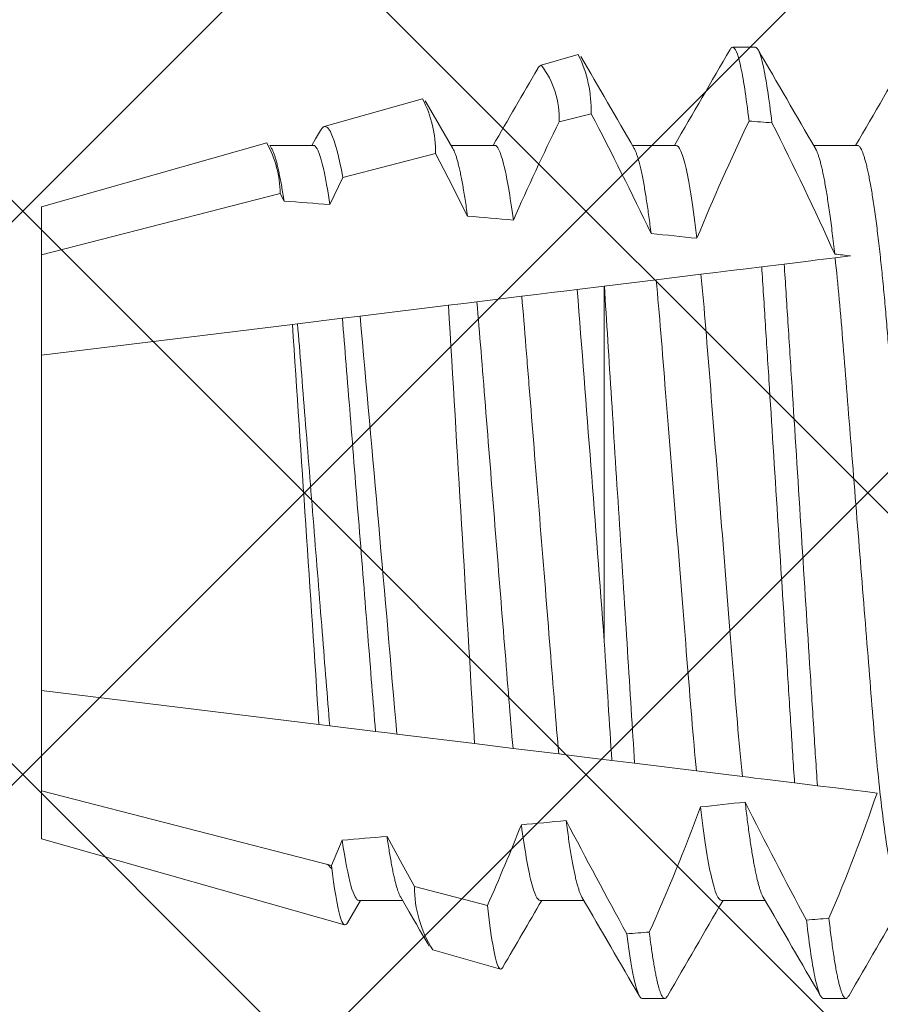
# Model space of a CAD drawing. Units: inches. Extents: x -1086 to 374, y -999 to 1258.
# Drawn here: x 261 to 261, y -155 to -155 of the extents above; entities that cross this region are included whole.
import ezdxf

# ---------------------------------------------------------------- set-up
doc = ezdxf.new("R2010")
doc.units = ezdxf.units.IN
doc.header["$MEASUREMENT"] = 0
doc.layers.add('Panel', color=3, linetype='Continuous')

# ---------------------------------------------------------------- blocks, each defined once
blk = doc.blocks.new('A$C79F60811')
at = {"color": 0, "linetype": 'Continuous', "lineweight": 15}
for p, q in [((0.3494870972936397, 0.2432385116359015), (0.3455769344958313, 0.2432385116359015)), ((0.3807683446216643, 0.2432385116359015), (0.3768581818238559, 0.2432385116359015)), ((0.4168954770696089, 0.2348453407949478), (0.4052089954645126, 0.2381585170087703)), ((0.4316049570994451, 0.2301701838456722), (0.4293576746635708, 0.22630703747474)), ((0.4843874797852621, 0.2157110105725195), (0.432090720104533, 0.2305374102171953)), ((0.3670827840050848, 0.22630703747474), (0.3595499890012448, 0.22630703747474)), ((0.3983640496845808, 0.22630703747474), (0.3908312546807267, 0.22630703747474)), ((0.4200553589947233, 0.223944283098227), (0.4074602051116827, 0.2271762311858225)), ((0.4296452786611482, 0.22630703747474), (0.4221124836573082, 0.22630703747474)), ((0.4343815688937767, 0.2202663717228575), (0.4325076284517095, 0.2159138333466686)), ((0.4843874797852621, 0.2074073382055701), (0.4343815688937767, 0.2202663717228575)), ((0.4843874797852621, 0.2074073382055701), (0.4843874797852621, 0.2157110105725195)), ((0.4843874797852621, 0.1900884032431946), (0.4843874797852621, 0.2074073382055701)), ((0.3505054378646761, 0.2065270505198313), (0.354448504820688, 0.2060429024427535)), ((0.3634612712377887, 0.2049362730233), (0.3713804194167736, 0.2039639257855228)), ((0.3713804194167736, 0.2039639257855228), (0.3820425778766108, 0.2026547788880606)), ((0.3820425778766108, 0.2026547788880606), (0.3859835711182527, 0.2021708831434879)), ((0.3951240636598428, 0.201048572406016), (0.403034366437673, 0.2000773079040599)), ((0.403034366437673, 0.2000773079040599), (0.4096729868127582, 0.1992621890480919)), ((0.4096729868127582, 0.1992621890480919), (0.4230864687624134, 0.1976152216912936)), ((0.4267537867605782, 0.1971649320480751), (0.4346566571992767, 0.1961945805309924)), ((0.4346566571992767, 0.1961945805309924), (0.4365188894132714, 0.1959659282876132)), ((0.4365188894132714, 0.1959659282876132), (0.4843874797852621, 0.1900884032431946)), ((0.4843874797852621, 0.1322246179018336), (0.4843874797852621, 0.1900884032431946)), ((0.3872904797852712, 0.1203026053918492), (0.3872904797852712, 0.1815949285725296)), ((0.4843874797852621, 0.1322246179018336), (0.4411049179350854, 0.1269101865985576)), ((0.4843874797852621, 0.1149056829394652), (0.4843874797852621, 0.1322246179018336)), ((0.4324768347107764, 0.1258507938234175), (0.4294179408407004, 0.1254752060703623)), ((0.4402174782901866, 0.1268012225425252), (0.4324768347107764, 0.1258507938234175)), ((0.4411049179350854, 0.1269101865985576), (0.4402174782901866, 0.1268012225425252)), ((0.4294179408407004, 0.1254752060703623), (0.41418676565754, 0.1236050552036758)), ((0.4092648504609215, 0.1230007188621016), (0.4015309785682817, 0.1220511205463168)), ((0.3919520697746535, 0.1208749758165766), (0.3872904797852712, 0.1203026053918492)), ((0.3783408692523906, 0.1192037317791801), (0.370614925188157, 0.1182551037965638)), ((0.3872904797852712, 0.1203026053918492), (0.3783408692523906, 0.1192037317791801)), ((0.3601194529910927, 0.1169664233589245), (0.3562412767787819, 0.1164902398131744)), ((0.3474509116408129, 0.115410921946129), (0.3448219923536513, 0.1150881290342269)), ((0.4432201066002435, 0.1043168344734724), (0.4843874797852621, 0.1149056829394652)), ((0.4843874797852621, 0.1066020105725158), (0.4843874797852621, 0.1149056829394652)), ((0.4324104758506806, 0.1015404933630819), (0.434627992227071, 0.1062322170880563)), ((0.4425399282843827, 0.1056243756186461), (0.4432201066002435, 0.1043168344734724)), ((0.4455287563005257, 0.09558536374141369), (0.4843874797852621, 0.1066020105725158)), ((0.4163817831505199, 0.097425945826771), (0.4324104758506806, 0.1015404933630819)), ((0.3436218622726628, 0.09600598367029534), (0.3511546572765027, 0.09600598367029534)), ((0.3749031096006874, 0.09600598367029534), (0.3824359046045274, 0.09600598367029534)), ((0.406184356928712, 0.09600598367029534), (0.4137170051209225, 0.09600598367029534)), ((0.4374656042567509, 0.09600598367029534), (0.4449984359635053, 0.09600598367029534)), ((0.3895352749519887, 0.09053932389328168), (0.3950801853317287, 0.09196126800686244)), ((0.4186474720954223, 0.08796438541002516), (0.4355971325481462, 0.09276969546367297)), ((0.3917662062417619, 0.08034340249076877), (0.3981936013736131, 0.0821656010064089)), ((0.3612175489841221, 0.07907450950912676), (0.3651277117819163, 0.07907450950912676))]:
    blk.add_line(p, q, dxfattribs=at)
at = {"color": 0, "linetype": 'Continuous', "lineweight": 15, "flags": 128}
for points in [[(0.4074602051116827, 0.2271762311858225), (0.4072808563451886, 0.2287044806884353), (0.4071572409465389, 0.2296970374656695), (0.4070338824682622, 0.2306378660800519), (0.4069109277219738, 0.2315258929714901), (0.4067875692436829, 0.2323661647900153), (0.4066647613090382, 0.2331518914973998), (0.406542632378212, 0.2338821555209094), (0.4064186132475598, 0.2345705323491387), (0.4062954382838271, 0.2352001478195191), (0.4061732726500864, 0.2357702265830852), (0.4060513088823612, 0.2362839021507313), (0.4059304829048145, 0.2367364903136391), (0.4058109782320187, 0.2371274313524552), (0.4056969973470714, 0.2374458657938732), (0.4055843377668467, 0.2377065115045411), (0.4054731646544738, 0.2379090610975894), (0.4053630559264505, 0.2380540605287891), (0.4052544153148077, 0.2381399820395487), (0.4051463619497255, 0.2381669953808228), (0.4050351337829809, 0.2381341646284199), (0.4049222906882122, 0.2380405538581556), (0.4048079611256199, 0.2378862915302022), (0.4047808376756237, 0.2378358984356836)], [(0.4224193199793618, 0.2257797818306386), (0.421668415157221, 0.2270701230749239), (0.4209674262917744, 0.2282750107705382), (0.4203163900859366, 0.2293943669238132), (0.419715269836793, 0.2304281227167735), (0.4191641022472581, 0.2313762093314793), (0.4186628139115172, 0.2322385854771554), (0.418211478235385, 0.2330152098630265), (0.4178100952188615, 0.2337059723803563), (0.4175198486118248, 0.2342054806250005)], [(0.4343815688937767, 0.2202663717228575), (0.4341930260485114, 0.2217368737854883), (0.4340045199061606, 0.2231034469724733), (0.4338197207576329, 0.2243415599767644), (0.4336359859934831, 0.2254720233479759), (0.4334522512293475, 0.2264995029434402), (0.4332702047990225, 0.2274140614504674), (0.4330862131145139, 0.2282301322881466), (0.4329045704161913, 0.2289251385793776), (0.4327841114677469, 0.2293231908068734), (0.4326649004182244, 0.2296658032898193), (0.4325471207821536, 0.2299525401811593), (0.4323793884864742, 0.2302680613291486), (0.4322150695613729, 0.2304657202595308), (0.4320528059991844, 0.2305453242820192), (0.4318898817846346, 0.2305062356835705), (0.4317196903940399, 0.2303447658218047), (0.4316109396736536, 0.2301666924814256)], [(0.4247780324479962, 0.2152901912747822), (0.4221719056675184, 0.2200826644858935), (0.4200553589947233, 0.223944283098227)], [(0.3402191355479189, 0.2077900526845227), (0.3421890357464648, 0.2075481759241242), (0.3442054752340553, 0.2073005872734512), (0.3473194234681145, 0.2069182438911525), (0.3505054378646761, 0.2065270505198313)], [(0.354448504820688, 0.2060429024427535), (0.3568123006422539, 0.2057526650114312), (0.3591118663724799, 0.2054703141177612), (0.3613347597250893, 0.205197377520328), (0.3624115313278011, 0.2050651690530287), (0.3634612712377887, 0.2049362730233)], [(0.3859835711182527, 0.2021708831434879), (0.3883747289587305, 0.2018772873959591), (0.3907167783065049, 0.2015897201012962), (0.3929556374246843, 0.201314824486083), (0.3951240636598428, 0.201048572406016)], [(0.4230864687624134, 0.1976152216912936), (0.4242124773180009, 0.1974769618318106), (0.4267537867605782, 0.1971649320480751)], [(0.41418676565754, 0.1236050552036758), (0.4120214958725867, 0.1233391907980845), (0.4106245464402676, 0.1231676689270245), (0.4092648504609215, 0.1230007188621016)], [(0.4015309785682817, 0.1220511205463168), (0.39896766573154, 0.1217363839230146), (0.3963810832503114, 0.121418793648516), (0.3937753051474786, 0.1210988406242208), (0.3919520697746535, 0.1208749758165766)], [(0.370614925188157, 0.1182551037965638), (0.3680377570031581, 0.117938669663701), (0.3654254274310134, 0.1176179137632687), (0.3627842493721189, 0.1172936206199466), (0.3601194529910927, 0.1169664233589245)], [(0.3562412767787819, 0.1164902398131744), (0.3538818302519715, 0.1162005391619019), (0.3516175543690778, 0.1159225192115301), (0.3505253858958994, 0.1157884205443978), (0.349464892033474, 0.115658207797793), (0.3484386419854744, 0.1155321975343071), (0.3474509116408129, 0.115410921946129)], [(0.4108860913722125, 0.1082048516533476), (0.4142159261190059, 0.1016239144881439), (0.4163817831505199, 0.097425945826771)], [(0.4324104758506806, 0.1015404933630819), (0.4326583673003555, 0.1002453945041779), (0.4329062587500303, 0.09904800337778852), (0.4331552879898837, 0.09794364036298475), (0.4334034730628318, 0.09694189868269376), (0.4336553284267168, 0.09602773931980835), (0.4339054954567629, 0.09522350517038802), (0.4341551486460773, 0.09452637011041531), (0.4344022326317329, 0.09394319758394687), (0.4345559444160543, 0.0936356272036889), (0.4347083348956247, 0.09337365560042343), (0.434859734396646, 0.0931569570358306), (0.4350095923754722, 0.09298643531904105), (0.4351590466222959, 0.09286141144624338), (0.4353067024265656, 0.0927835324604942), (0.4354529268173692, 0.09275286259187965), (0.4355971325481462, 0.09276969546367297)], [(0.4134110313172314, 0.09653200059120337), (0.4164107233945273, 0.09137514548405079), (0.4181977146443856, 0.08830025832124022)], [(0.4362700436879621, 0.09345686568375555), (0.4371014012873857, 0.09488604027048098), (0.4377531348484993, 0.09600598367029534)], [(0.4446923336996136, 0.09653194094897799), (0.4450097771624897, 0.09598649442543916), (0.4450227699923843, 0.09596418364442627)]]:
    blk.add_lwpolyline(points, dxfattribs=at)
at = {"color": 0, "linetype": 'Continuous', "lineweight": 15}
for centre, radius, start, end in [((-12.37920291612216, 7.624744262353197), 14.71057105335039, 329.8057386206281, 329.8801633361459), ((13.02403367327924, 7.595594723153496), 14.65249286370147, 210.1198129115517, 210.1969113336305), ((-12.77680847691449, 7.873946160695347), 15.20660066094031, 329.8069066740847, 329.8789027767045), ((13.30671124374297, 7.741653119660526), 14.94323867323665, 210.1205193986027, 210.1961172803468), ((-11.49866250537072, 7.149103578910363), 13.76435655489593, 329.804572301828, 329.8600871132999), ((0.3990505522761296, 0.2237617655658255), 0.02100559968044021, 0.497848956698984, 31.84159083501731), ((0.675845451865662, 0.0981534918754079), 0.3250654879711327, 155.7249992056999, 159.8377771219523), ((-0.689913982131408, -0.3561715900947817), 1.223939043169704, 27.68834097297981, 28.72562499722629), ((-0.4069799783204147, -0.1777694205951761), 0.8618000407371816, 26.69237709918618, 28.21798134521872), ((0.617068047875243, 0.1137637480952804), 0.2923803451183616, 156.7033807403274, 161.2409515117821), ((0.7254992074017892, 0.0848369154124029), 0.3484383557999056, 155.8889531989144, 158.3706555647648), ((37.75565158172958, 2.389396703123147), 37.41014309517844, 183.3562356562578, 183.4723149536244), ((16.78506012455821, 1.597299485440409), 16.4217324893308, 184.8894610131417, 185.1421268400796), ((27.52556967264587, 1.960284042634676), 27.14644526904339, 183.7264283727948, 183.8724997646035), ((24.80533320330869, 2.025673640301562), 24.48757718361334, 184.3188449497904, 184.4613349696819), ((0.8382824087604419, 0.3358326976731334), 0.5382556934556083, 204.2502309121585, 206.9219218508065), ((0.01975080366565152, 0.2560358578178494), 0.3798863117159109, 334.3869177081264, 337.7271946447168), ((1.001527914769902, 0.4088519785343152), 0.689824569942169, 205.560175411505, 207.4800676472817), ((-0.01657526150886923, 0.2938447191906164), 0.4584944217494716, 333.8758129255058, 336.2128128373562), ((0.4614675562078148, 0.1044706169022263), 0.01824809760540667, 180.4828551785524, 209.1379450354728), ((0.4361679337300686, 0.09716193299832554), 0.0197879119042536, 179.2355297663547, 207.697691651293), ((12.93808078115567, -7.232397901848202), 14.57115840938607, 149.8053658766657, 149.8805020535555), ((-12.06730969106611, -7.130335428349376), 14.36795971558307, 30.11903278767916, 30.19767929535891), ((13.00723424395226, -7.254387612491364), 14.61495167809491, 149.8055274958191, 149.8804387832183), ((-12.59180701954907, -7.453183947153612), 15.01070442121632, 30.12561451510178, 30.1957261184974), ((12.62349508571376, -7.013018141159066), 14.13484631260627, 149.8050910044421, 149.8672026037917), ((0.409841371661166, 0.0912602936473661), 0.01477782077659801, 177.2811993504718, 217.983065252213), ((0.4349528006201311, 0.09407273695267548), 0.001453643957621542, 296.3116151267313, 334.9432153898641), ((0.411815554516231, 0.09007235667957758), 0.02228517255573656, 178.7993268271647, 205.884998673881), ((0.3976393557489146, 0.08328579032460937), 0.001249804913218813, 296.3252171264198, 335.0232368674405)]:
    blk.add_arc(centre, radius, start, end, dxfattribs=at)
for major_axis, ratio, start_param, end_param in [((0.6685042435010096, 0), 0.1227845609029048, 2.098494046329544, 2.105216636833031), ((0.6685042435010096, 0), 0.1227845609029048, 2.153056653978564, 2.16001088591879), ((0.530608460009781, 0), 0.1227845609029047, 2.143435276225548, 2.160866466668709), ((0.530608460009781, 0), 0.1227845609029047, 2.214435523802815, 2.232764195499579), ((0.530608460009781, 0), 0.1227845609029047, 2.289403235881594, 2.308901601721367), ((0.530608460009781, 0), 0.1227845609029047, 3.926990816987295, 3.93416187791781), ((0.530608460009781, 0), 0.1227845609029047, 3.995268003731451, 4.01490750823778), ((0.530608460009781, 0), 0.1227845609029047, 4.071985056156853, 4.090464380497364), ((0.530608460009781, 0), 0.1227845609029047, 4.144497337616285, 4.16208691954756), ((0.6685042435010098, 0), 0.1227845609029047, 4.140767698831383, 4.147771603845367)]:
    blk.add_ellipse((0.7200188365122742, 0.1611565105725177), major_axis=major_axis, ratio=ratio, start_param=start_param, end_param=end_param, dxfattribs=at)
for points, knots in [([(0.3451131932363367, 0.2428176210230646), (0.3451553700448144, 0.242889317244483), (0.3452557957350919, 0.243060030553174), (0.3454106876608236, 0.2431995025453304), (0.3455752747855527, 0.2432567876221796), (0.3457380342046079, 0.2432039706886187), (0.3459040060899738, 0.243048442186776), (0.3460740899514931, 0.242785848579679), (0.3462482733520957, 0.2424144919737969), (0.3464251848142439, 0.2419355312455238), (0.3466044411310989, 0.2413500814328984), (0.346785732723184, 0.2406595939899674), (0.3469697274424917, 0.2398602665692167), (0.3471574661065588, 0.238946007946538), (0.3473485672128263, 0.237914772802263), (0.3475427017454038, 0.2367651265984918), (0.3477382280024059, 0.2355053368955637), (0.3479346749275223, 0.234138081780074), (0.3481316551113949, 0.2326635181590007), (0.3483287700584654, 0.2310934975689847), (0.3484599712563536, 0.2299628216560947), (0.348525554474783, 0.2293976334827406)], [0, 0, 0, 0, 0.03866436855165733, 0.09206234517975702, 0.1449732295270258, 0.1962752630372708, 0.2480361609268522, 0.3002286323380899, 0.3528237152458147, 0.4057909444932571, 0.4581438186063083, 0.5107934828301814, 0.5637072414599865, 0.6168514927180385, 0.6712818442929582, 0.7258784936017085, 0.780603185659553, 0.835417013843244, 0.8902807476345219, 0.945154908564469, 1, 1, 1, 1]), ([(0.3494870891847981, 0.2432385105725174), (0.3499045423105613, 0.2432385105312775), (0.3503722213203631, 0.2421651569747922), (0.3513624088180691, 0.2376383691577502), (0.3518842095235115, 0.2341823380554118), (0.3523995190620965, 0.2297131864251583)], [0, 0, 0, 0, 0.5, 0.5, 1, 1, 1, 1]), ([(0.3763943121041891, 0.2428174099813347), (0.3764365411764246, 0.242889185191224), (0.3765370324408011, 0.243059986518567), (0.3766919184786204, 0.2431994957835784), (0.3768516486829085, 0.2432551130572023), (0.3770044206478431, 0.2432099989578091), (0.3771547221682354, 0.2430817648815946), (0.3773084042725614, 0.2428654053766337), (0.3774655975908203, 0.2425596423177083), (0.3776249741350668, 0.2421654221823957), (0.3777863776369159, 0.2416836345384255), (0.3779494814024034, 0.2411153695600987), (0.3781150531943993, 0.2404573333085978), (0.3782839766332771, 0.2397042634441391), (0.3784560007795719, 0.2388541666639128), (0.3786309545861783, 0.2379054400798424), (0.3788073441707454, 0.2368644336685648), (0.3789848971095253, 0.2357328569625068), (0.3791632896559989, 0.2345101501605242), (0.3793422188111535, 0.233205743750041), (0.3794616403451201, 0.23226419767024), (0.3795213632769006, 0.2317933287203786)], [0, 0, 0, 0, 0.0420451210838543, 0.1000535212734156, 0.1575327929718173, 0.2081649180834614, 0.2592110113314053, 0.310648960106376, 0.3624554907919418, 0.4146061103230601, 0.4661357929167265, 0.517947642750074, 0.5700155482174724, 0.6223126371789267, 0.6758844590025661, 0.7296360836538534, 0.7835367795868434, 0.8375553196593579, 0.8916600713674695, 0.9458189997099798, 1, 1, 1, 1]), ([(0.3807683391767469, 0.2432385105725174), (0.3811474720137156, 0.2432385105473642), (0.3815678580195723, 0.2423564414416717), (0.3824579591058423, 0.2386346612991659), (0.3829272694308159, 0.2357926348458435), (0.3833964799487504, 0.2320727863172678)], [0, 0, 0, 0, 0.5, 0.5, 1, 1, 1, 1]), ([(0.3358015422584586, 0.2263070373461815), (0.3362243968542415, 0.2263070373824121), (0.3366988173462531, 0.225432414726825), (0.3377031815507578, 0.2217443392275413), (0.3382323630428417, 0.2189288276622747), (0.3392755646773864, 0.2116605477816478), (0.3397885790237964, 0.2072162262698782), (0.3407349068323597, 0.1974080874696185), (0.3411384407687947, 0.1921902572488605), (0.3420656800115509, 0.1806031003844879), (0.3425720902627702, 0.1742747929228585), (0.3436106086538402, 0.1612970467825576), (0.3441417417361734, 0.1546597928170144), (0.3451577798249517, 0.1419629696326936), (0.3456418520877165, 0.1359138067158128), (0.3465108849302752, 0.1250540205865676), (0.3469554240113908, 0.1199837690186953), (0.3474509030254112, 0.1154109204528311)], [0, 0, 0, 0, 0.1249999999999999, 0.1249999999999999, 0.2499999999999999, 0.2499999999999999, 0.3749999999999998, 0.3749999999999998, 0.4999999999999998, 0.4999999999999998, 0.6249999999999998, 0.6249999999999998, 0.7499999999999998, 0.7499999999999998, 0.8749999999999998, 0.8749999999999998, 1, 1, 1, 1]), ([(0.3670827922456894, 0.2263070373461815), (0.3675963982270289, 0.2263070374111464), (0.3681869237714821, 0.2250029822666733), (0.369430936429616, 0.2195373554727666), (0.3700821312949572, 0.2153766081897501), (0.3706998146228173, 0.2101968484628074)], [0, 0, 0, 0, 0.5, 0.5, 1, 1, 1, 1]), ([(0.3983640423206296, 0.2263070373461815), (0.3988246791668999, 0.2263070372941201), (0.3993467817645708, 0.2252648506940105), (0.4004506638260992, 0.2208778339391273), (0.401031199703958, 0.2175313542125252), (0.4015951469220127, 0.213271533582585)], [0, 0, 0, 0, 0.5000000000000001, 0.5000000000000001, 1, 1, 1, 1]), ([(0.4296452922201368, 0.2263070373461815), (0.4300559852691848, 0.2263070374316598), (0.4305152534446179, 0.2254830223808852), (0.4314877200591596, 0.222007228436901), (0.4320002743882085, 0.2193533997974555), (0.4325076336408884, 0.2159138333440822)], [0, 0, 0, 0, 0.5, 0.5, 1, 1, 1, 1]), ([(0.3285749907487414, 0.2257729963802717), (0.328627501688878, 0.2256796333965312), (0.3287455381902831, 0.2254697677964828), (0.3289332708978989, 0.2250150812123195), (0.3291335881299133, 0.2244421322247803), (0.3293335749792661, 0.2237735290802476), (0.3295324397652095, 0.223020151045354), (0.3297337477039619, 0.2221683303967978), (0.3299369916655124, 0.2212192455489799), (0.3301418111659515, 0.2201742430564266), (0.3303476278340938, 0.2190351701143101), (0.3305540353861218, 0.217804353508626), (0.3307604916969709, 0.2164845359239322), (0.3309666008233805, 0.215078896932333), (0.3311705243841132, 0.2135998169312501), (0.331371981865054, 0.2120528688825942), (0.3315703964267769, 0.2104437489676414), (0.3317666788381572, 0.2087674092250182), (0.3319654566461949, 0.2069824744179201), (0.3321660921618346, 0.2050879220826189), (0.3323679310671466, 0.2030837147347242), (0.3325653886440207, 0.2010244690444338), (0.3327580104522454, 0.1989166337165287), (0.3329455508574526, 0.1967666888532378), (0.3331243661927417, 0.1946196387758405), (0.3332954653429212, 0.1924713530366162), (0.3334682475508899, 0.1903149472033689), (0.3336454885546871, 0.1880992959498968), (0.3338273515636345, 0.1858267204556583), (0.3340134517211268, 0.1835010561497086), (0.3342034921012313, 0.1811264946984821), (0.3343970637181499, 0.178707567067967), (0.3345937905237761, 0.1762491234424033), (0.3347932768843194, 0.1737563057891194), (0.334993853728669, 0.1712495783079859), (0.3351950987466594, 0.1687349546433907), (0.3353964901316786, 0.1662183498865346), (0.3355987668365614, 0.1636902981234698), (0.3358069353714868, 0.1610890551041777), (0.3360204901514052, 0.1584204681768568), (0.3362388445913709, 0.1556916587555293), (0.3364560778030707, 0.152977243691069), (0.3366715804275131, 0.1502842630693522), (0.336884794730814, 0.1476195726683684), (0.3370912862139264, 0.1450394758013402), (0.3372906655220405, 0.1425479161806109), (0.3374827429547551, 0.140147711732979), (0.3376710692237523, 0.137793884808012), (0.3378554043139061, 0.135490825668704), (0.3380352648035299, 0.1332425644834387), (0.3382106235201761, 0.1310527861671389), (0.3383809301630478, 0.1289198216671892), (0.3385492786085322, 0.1268334632331971), (0.3387232001450471, 0.1247846912134136), (0.3389004470409631, 0.1227819209167578), (0.3390811441341626, 0.1208294585039198), (0.3392647353069336, 0.1189315000303424), (0.339452087500014, 0.1170815487320809), (0.3396478626652097, 0.1152363974050772), (0.3398520233619635, 0.1134069523243681), (0.3400642471319273, 0.1116051733537304), (0.3402789646632343, 0.1098825939898731), (0.3404956039345635, 0.108244575067765), (0.340713601406982, 0.1066960985124652), (0.340928209895317, 0.105269402084275), (0.3411388939480915, 0.1039620721112513), (0.3413451030555521, 0.1027708620397192), (0.3415505553037192, 0.1016724554936488), (0.3417547220829888, 0.1006689818640467), (0.3419572040138021, 0.09976207956354699), (0.3421574854824669, 0.09895295641399571), (0.3423551707906469, 0.09824231912016756), (0.3425498305291725, 0.09763042738268979), (0.3427410467705627, 0.09711704248956465), (0.3429273991142523, 0.09670412979726706), (0.3431085578296305, 0.09638804403999046), (0.3432842669886114, 0.09616760654442658), (0.3434556450100175, 0.09603110580354013), (0.3435666266631685, 0.09601433199897969), (0.3436218622726628, 0.09600598367029534)], [0, 0, 0, 0, 0.01084178409880703, 0.02437065991595386, 0.03799106904806529, 0.05090743701452118, 0.06388624565588476, 0.07691782208980165, 0.08999227801021781, 0.1030994995718728, 0.1162292400021779, 0.1293711092225969, 0.1425147064581163, 0.1556495935398384, 0.1687653633426559, 0.1816183898207748, 0.1944334017512082, 0.2072009668691069, 0.2199118550984197, 0.2335640351614439, 0.2471287161310336, 0.2605953707256158, 0.273953994673776, 0.2871950958019482, 0.3003097003813998, 0.3125957017324906, 0.3249805617874298, 0.3374768624316442, 0.3500770402614625, 0.3627731139370886, 0.3755567144778277, 0.3884190537812648, 0.401351004487201, 0.4143431427819295, 0.4273857326619935, 0.4402349448910885, 0.4531136162228918, 0.4660120033533433, 0.4789202784245944, 0.492859353053597, 0.5067859829135476, 0.5206877975824802, 0.5345525533248968, 0.5483681974516424, 0.5621229717351738, 0.5750257759881772, 0.5878549574419217, 0.6006015334993516, 0.6132569049776264, 0.625812836607972, 0.6382615560358965, 0.6505956970384527, 0.6628939148232722, 0.6753057412542004, 0.6878272278051422, 0.7002245208053534, 0.7127125931330576, 0.7252834451741786, 0.7379286354809541, 0.7516574139618507, 0.7654514569949609, 0.7792990592108813, 0.7931883141943028, 0.8071070215577354, 0.8210428617383854, 0.8341869877816886, 0.8473248575286131, 0.8604460784262312, 0.873540287148968, 0.8865973211031277, 0.8996071469382295, 0.9125599500788907, 0.9254462205762743, 0.938256705865272, 0.9509825284932898, 0.9633904679358221, 0.975700819473775, 0.9879062889362306, 1, 1, 1, 1]), ([(0.3598562747796805, 0.2257701381412076), (0.359891621026982, 0.2257106997366876), (0.3599878854341014, 0.2255488210873935), (0.3601485389768655, 0.225180312102971), (0.3603344309139871, 0.2246823854010813), (0.3605199602703877, 0.2240995777263137), (0.3607044783918596, 0.2234430308865143), (0.3608913307165764, 0.2227001245060123), (0.3610801794623981, 0.2218717636083198), (0.361270583485485, 0.2209587375809292), (0.3614622272338366, 0.2199623150884591), (0.3616547244251294, 0.2188840907415042), (0.3618476241138993, 0.217725999391206), (0.3620405912314553, 0.2164903698932932), (0.3622320711044082, 0.2151874443983459), (0.3624216378479233, 0.2138220550633889), (0.3626089931403058, 0.2123971696684777), (0.3627949956897183, 0.2109135330840743), (0.3629177532107875, 0.209871460411243), (0.3629790317119799, 0.2093512751633142)], [0, 0, 0, 0, 0.03611187704656877, 0.09834957594671494, 0.1609964251607359, 0.2204002811504067, 0.2800927303445058, 0.340035536788579, 0.4001893619708877, 0.4605139421546116, 0.5209684474277257, 0.5815115611562536, 0.6421012792336918, 0.702695739830221, 0.7632529294424747, 0.8226519387856811, 0.8819353235711586, 0.9410640883494851, 1, 1, 1, 1]), ([(0.3911373936475186, 0.2257737763170979), (0.3911917506551745, 0.2256765756639538), (0.3913121233052905, 0.2254613265044725), (0.3915015166366302, 0.2249999451364957), (0.3917048403061258, 0.224415471035357), (0.3919106172229547, 0.2237228799322821), (0.3921194812749107, 0.2229225760303706), (0.3923323527602562, 0.2220078787024988), (0.3925488748851436, 0.2209776789489908), (0.3927683713936645, 0.2198312265022651), (0.3929889525133134, 0.21857768006128), (0.393209930382973, 0.21722067603217), (0.3934307655287697, 0.215761540633892), (0.393650893795261, 0.2142128009840931), (0.3937967445532777, 0.2131013612238704), (0.3938695949215614, 0.212546212954706)], [0, 0, 0, 0, 0.0632223512230882, 0.1400047995659073, 0.2159237210721898, 0.2922863522150445, 0.3690316505559155, 0.4460966177770843, 0.5249966951067873, 0.6040922970953081, 0.6833124522700526, 0.7625852382668358, 0.8418387295596147, 0.9210007067616384, 1, 1, 1, 1]), ([(0.4224195768997347, 0.2257693903194351), (0.4224454521171808, 0.2257271617534613), (0.4225297963189476, 0.2255895113280602), (0.4226745799092626, 0.2252667858934458), (0.422854054253115, 0.2248046069428398), (0.4230355926928624, 0.2242539218498933), (0.4232199242766015, 0.2236179255201876), (0.4234079385903939, 0.2228900715221585), (0.4235993714107948, 0.2220692356273446), (0.4237937602646653, 0.2211541142440936), (0.4239895829569846, 0.2201513649863429), (0.4241863480112542, 0.2190630936448414), (0.424383626869691, 0.2178894544233927), (0.4245809869090706, 0.2166398785500832), (0.424712362584053, 0.2157400049584908), (0.4247780324479962, 0.2152901912747822)], [0, 0, 0, 0, 0.03495059560545079, 0.113926775458449, 0.1919894529563874, 0.2704966531986696, 0.3493995924832946, 0.428647577931738, 0.5098144185747222, 0.5912299692699705, 0.672836709339938, 0.7545762042807673, 0.836389439829858, 0.9182171035444808, 1, 1, 1, 1]), ([(0.3505054425552387, 0.2065270503972698), (0.3507253298891939, 0.2033049339042847), (0.3509293260321229, 0.2000114332619916), (0.3513742703978053, 0.1930062291687662), (0.3516079247461263, 0.1893275751087629), (0.3523335860899195, 0.1779027629119696), (0.352850716145646, 0.1697610673147523), (0.3538872561211477, 0.1534417819404439), (0.3544056852986799, 0.1452796329693626), (0.3551348498825533, 0.1337996657609395), (0.3553699227417511, 0.1300986786657035), (0.3558180692889081, 0.1230430594272107), (0.3560230510847404, 0.1197262171425635), (0.3562412718157546, 0.1164902420249305)], [0, 0, 0, 0, 0.1249999999999998, 0.1249999999999998, 0.2499999999999997, 0.2499999999999997, 0.4999999999999999, 0.4999999999999999, 0.7499999999999999, 0.7499999999999999, 0.875, 0.875, 1, 1, 1, 1]), ([(0.3544485034368066, 0.2060429033983198), (0.3546645401533866, 0.2028511745787398), (0.3548665797492347, 0.1995848107396938), (0.3553076620581876, 0.1926404108675257), (0.3555390169814601, 0.1889979589556461), (0.3562569133280462, 0.1776953988749597), (0.356767685047366, 0.1696538089260073), (0.357791399353097, 0.15353645089656), (0.3583034194026951, 0.1454752072358687), (0.3590246905146373, 0.1341195148492318), (0.3592574129130028, 0.1304555334093109), (0.3597015865950723, 0.1234624629588197), (0.3599050465079543, 0.1201712200734804), (0.3601194445639706, 0.1169664217629247)], [0, 0, 0, 0, 0.125, 0.125, 0.2500000000000001, 0.2500000000000001, 0.5000000000000002, 0.5000000000000002, 0.7500000000000003, 0.7500000000000003, 0.8750000000000002, 0.8750000000000002, 1, 1, 1, 1]), ([(0.3634612762050224, 0.2049362740514553), (0.3637640269952627, 0.2019939380962938), (0.3640533663748116, 0.1988492041515855), (0.3645942437134764, 0.1923459986227343), (0.3648596646725437, 0.1889376130004905), (0.3657350028727322, 0.1779990325702627), (0.3663831101797896, 0.1699000213489796), (0.3676858884793504, 0.1536199764366728), (0.368337559884317, 0.1454764268053665), (0.3695167698722699, 0.1307405415274587), (0.3700147752025416, 0.1242178683813933), (0.3706149240351451, 0.1182551046012534)], [0, 0, 0, 0, 0.1250000000000001, 0.1250000000000001, 0.2500000000000002, 0.2500000000000002, 0.5000000000000002, 0.5000000000000002, 0.7500000000000001, 0.7500000000000001, 1, 1, 1, 1]), ([(0.3713804222079986, 0.2039639251867484), (0.371963896305779, 0.1981533254539656), (0.3724493939262246, 0.1918190745716402), (0.373591871657716, 0.1775422104372666), (0.3742228522880353, 0.1696572211005574), (0.3754906731038616, 0.1538140190534421), (0.3761248856609924, 0.1458886422509309), (0.3772784192224847, 0.1314736199903237), (0.3777626415746127, 0.1250835320259114), (0.3783408622059525, 0.1192037305271185)], [0, 0, 0, 0, 0.2499999999999999, 0.2499999999999999, 0.5, 0.5, 0.75, 0.75, 1, 1, 1, 1]), ([(0.3820425724056022, 0.2026547777564573), (0.3824223204364401, 0.1967203525644976), (0.3828352238569792, 0.1901769779074343), (0.3837191371400692, 0.1762606471784807), (0.3841858069054425, 0.1689133983924833), (0.3851206755899383, 0.1541948258236943), (0.3855882844265537, 0.1468327923001524), (0.3864756396990927, 0.1328622708892695), (0.3868949865974756, 0.1262600733210562), (0.3872735149857292, 0.1203005223763824)], [0, 0, 0, 0, 0.25, 0.25, 0.5, 0.5, 0.75, 0.75, 1, 1, 1, 1]), ([(0.3951240591070686, 0.2010485731558589), (0.3956434257224615, 0.1955047166163197), (0.3960919157750808, 0.1895499230547131), (0.3971593840005241, 0.1762104080670284), (0.3977400886407523, 0.1689536878506956), (0.3989056525280503, 0.1543883297695956), (0.3994887687493289, 0.1471014734605021), (0.4002957011599122, 0.1370177194633584), (0.4005535640961071, 0.1337953598463031), (0.4010392845017705, 0.1277256010686969), (0.4012737294236572, 0.1248467974806289), (0.4015309857707265, 0.1220511196663026)], [0, 0, 0, 0, 0.2500000000000001, 0.2500000000000001, 0.5, 0.5, 0.7499999999999999, 0.7499999999999999, 0.875, 0.875, 1, 1, 1, 1]), ([(0.4030343619467871, 0.2000773100950752), (0.4032836987870851, 0.197356393605979), (0.4035114308347474, 0.1945584500862125), (0.403982873481489, 0.1886671119628929), (0.4042327639125816, 0.1855443799963794), (0.4050143400297443, 0.1757774885044014), (0.4055786028006949, 0.1687262325411822), (0.4067108271386175, 0.1545774989628228), (0.4072772764374761, 0.1474989192619773), (0.4080646342484826, 0.1376597773837034), (0.408316852491744, 0.1345079561342502), (0.4087934922205037, 0.128551673170513), (0.4090178533221902, 0.1257424606120736), (0.409264841703056, 0.1230007177710419)], [0, 0, 0, 0, 0.1249999999999999, 0.1249999999999999, 0.2499999999999999, 0.2499999999999999, 0.5, 0.5, 0.7499999999999999, 0.7499999999999999, 0.8749999999999999, 0.8749999999999999, 1, 1, 1, 1]), ([(0.4267537735738856, 0.1971649325535694), (0.4269731151696945, 0.194613625630069), (0.4271766204686926, 0.1920060327522108), (0.427620391400616, 0.186460491576895), (0.4278534091508632, 0.1835486074593504), (0.4285770846107297, 0.17450526601543), (0.4290927882944189, 0.1680608240603121), (0.4301267885985069, 0.1551395377635103), (0.430644116249546, 0.1486748020549342), (0.4313721731246787, 0.1395767086727417), (0.4316069652252921, 0.1366426515547303), (0.4320547427515535, 0.1310470423550072), (0.4322595989866969, 0.1284158015725012), (0.4324768477620822, 0.1258507937426785)], [0, 0, 0, 0, 0.1250000000000001, 0.1250000000000001, 0.2500000000000003, 0.2500000000000003, 0.5000000000000002, 0.5000000000000002, 0.7500000000000001, 0.7500000000000001, 0.8750000000000001, 0.8750000000000001, 1, 1, 1, 1]), ([(0.4346566542229837, 0.1961945808232031), (0.43507604802614, 0.1912148263184505), (0.4354919327428561, 0.1858203152301812), (0.4364307289863305, 0.1740887374074234), (0.436930463925016, 0.1678438473529269), (0.4379322311686948, 0.1553253584247898), (0.4384334342008813, 0.1490621224798474), (0.4393775448103341, 0.137264134188726), (0.4398020756739598, 0.1318045600157873), (0.4402174621998896, 0.1268012216875434)], [0, 0, 0, 0, 0.2500000000000001, 0.2500000000000001, 0.5000000000000001, 0.5000000000000001, 0.7500000000000001, 0.7500000000000001, 1, 1, 1, 1]), ([(0.3475221886907534, 0.1147589589918212), (0.3475910552268928, 0.1141440101341473), (0.3477290949579199, 0.1129113740865435), (0.3479390018762913, 0.1111606472588988), (0.3481509872615405, 0.1094825471718366), (0.3483648117073486, 0.1078892170954617), (0.348579755852505, 0.1063834107689274), (0.3487913075393365, 0.1049968186956178), (0.3489988412459937, 0.1037267428658168), (0.3492018726181172, 0.1025699061019552), (0.3494040985706803, 0.1015035501171582), (0.3496049927294322, 0.1005296040142767), (0.3498042142589313, 0.09964961935045125), (0.3500012325196238, 0.09886454771555009), (0.3501956544151099, 0.09817545908566672), (0.3503871612201905, 0.09758091629484511), (0.3505751145521074, 0.09708676934182137), (0.350728867994242, 0.09673992613102911), (0.3508188098434672, 0.09659146405704178), (0.3508483164437095, 0.09654275913150201)], [0, 0, 0, 0, 0.06269765890699634, 0.1256745069198642, 0.1888786109308942, 0.2522566772324497, 0.3157547096884916, 0.3793179672274776, 0.4392599095001078, 0.4991646742412965, 0.5589863426203117, 0.6186792328434925, 0.6781984114509334, 0.7374995407232923, 0.7965394492132368, 0.8552760376419547, 0.9136685667956568, 0.9716778439588316, 1, 1, 1, 1]), ([(0.3712936836955336, 0.1120524937437608), (0.3719103699373889, 0.1068913962163904), (0.3725601808868007, 0.1027475975675713), (0.3738014050454197, 0.09730451934164108), (0.3743905519947717, 0.09600598379884673), (0.3749031047852682, 0.09600598379884673)], [0, 0, 0, 0, 0.5, 0.5, 1, 1, 1, 1]), ([(0.3792146554150193, 0.1112210921548993), (0.379277924918803, 0.1107129864372567), (0.3794046263694568, 0.109695470451463), (0.3795962084808266, 0.1082562118038766), (0.3797887129230517, 0.1068819210447245), (0.3799819773669739, 0.105581995125732), (0.380175457576577, 0.1043576082694457), (0.3803803472353096, 0.1031437035039175), (0.3805960543966833, 0.1019600446348221), (0.3808219114567279, 0.1008284536032065), (0.3810457556712876, 0.0998143882872995), (0.3812591689442186, 0.09895110855096334), (0.3814618377842507, 0.09822575463621774), (0.3816537557349093, 0.09762329884345178), (0.3818421907902589, 0.09712102344011697), (0.3820008550545921, 0.09675857491439643), (0.3820954742705069, 0.09660007340669097), (0.3821295270688339, 0.09654302981545726)], [0, 0, 0, 0, 0.06469459552212889, 0.1295552930276548, 0.1945377729686797, 0.259597134733805, 0.3246880494449458, 0.3897652121970924, 0.4663821204942951, 0.5428433074733243, 0.6190758128826004, 0.6950081778367826, 0.7624954539855944, 0.8296395669340885, 0.8963936786647386, 0.9627128048899212, 0.9999999999999999, 0.9999999999999999, 0.9999999999999999, 0.9999999999999999]), ([(0.4029699992361842, 0.108915269407305), (0.403531479479291, 0.1046940205690774), (0.4041089343662136, 0.1013807820174932), (0.4052067978428298, 0.09703761284331591), (0.4057259974083891, 0.09600598379884673), (0.4061843547852746, 0.09600598379884673)], [0, 0, 0, 0, 0.5, 0.5, 1, 1, 1, 1]), ([(0.4108860913722125, 0.1082048516533476), (0.4109548633654825, 0.1077103314226306), (0.4110924885200617, 0.106720707304504), (0.411299711234399, 0.1053442281742534), (0.4115070810495709, 0.1040494975602329), (0.4117142197491219, 0.1028472025545568), (0.4119193724240873, 0.101744513180023), (0.4121220954132596, 0.1007421633879062), (0.4123219593721004, 0.0998397196671732), (0.4125197624125931, 0.09903224881789896), (0.4127163399012019, 0.09831601810721935), (0.4129113460729812, 0.09769223454577514), (0.4131041069324723, 0.09716810444639634), (0.4132706919198839, 0.09678137276740983), (0.413371712235822, 0.09660936174007873), (0.413410811099773, 0.09654278665868787)], [0, 0, 0, 0, 0.08028717955644114, 0.1606691179246326, 0.2410815465698695, 0.3214600443121983, 0.4017403619416003, 0.4804301708409739, 0.558904103987663, 0.6371033951961206, 0.7149708390448225, 0.7940269797895224, 0.8726217159162866, 0.9506995582668301, 1, 1, 1, 1]), ([(0.4346279867422638, 0.1062322163402385), (0.435131393476901, 0.1028453650347387), (0.4356393831771683, 0.1002350727472106), (0.4366031169822904, 0.09681640150306947), (0.437058246659241, 0.09600598379884673), (0.4374656047852667, 0.09600598379884673)], [0, 0, 0, 0, 0.5000000000000001, 0.5000000000000001, 1, 1, 1, 1]), ([(0.4425399282843827, 0.1056243756186461), (0.4426083723074683, 0.1051854329388959), (0.4427452430699432, 0.1043076584226128), (0.4429503737616542, 0.103102651795119), (0.4431548865981156, 0.1019825259471006), (0.4433582806785594, 0.1009572984772049), (0.4435601714629129, 0.1000266710418884), (0.4437599589145478, 0.09919242636352976), (0.4439573513544914, 0.0984555525682751), (0.4441549744512159, 0.09780530451345015), (0.4443520540185446, 0.09725128587526655), (0.4445323479048042, 0.0968212025397932), (0.4446443315507551, 0.09662506668824022), (0.4446920767792406, 0.09654144241463314)], [0, 0, 0, 0, 0.0930769263849844, 0.1861303486872985, 0.2790873474006338, 0.3718754214247993, 0.4644229540685336, 0.5566591780203288, 0.6485152486101333, 0.7399237839462347, 0.8351332573500257, 0.9297075904962007, 1, 1, 1, 1]), ([(0.3583605159613299, 0.09212349869206093), (0.3588670295438661, 0.08780431734617622), (0.3593786054718677, 0.08447260087424979), (0.3603491994238723, 0.0801089873997256), (0.3608075798039536, 0.07907451057251791), (0.3612175579102725, 0.07907451057251791)], [0, 0, 0, 0, 0.5, 0.5, 1, 1, 1, 1]), ([(0.362307151105405, 0.09181417861139352), (0.3628078205704597, 0.08759273877762297), (0.3633126612519746, 0.08434165104497993), (0.364270376247056, 0.08008381526393293), (0.3647226559473964, 0.07907451057251791), (0.3651277141602591, 0.07907451057251791)], [0, 0, 0, 0, 0.5000000000000001, 0.5000000000000001, 1, 1, 1, 1]), ([(0.3651277117819163, 0.07907450950912676), (0.3651788048154643, 0.0790839209011267), (0.3652814283549404, 0.07910282426800563), (0.3654360576055566, 0.07924076380368206), (0.3655405022573532, 0.07940638494918772), (0.3655912328239523, 0.07948682999263212)], [0, 0, 0, 0, 0.3377118214651039, 0.6783152227763385, 1, 1, 1, 1])]:
    blk.add_open_spline(points, degree=3, knots=knots, dxfattribs=at)
blk.add_open_spline([(0.385983572057107, 0.2021708838447296), (0.3863804030069176, 0.1959231773707444), (0.3868224674601279, 0.1889633146195067), (0.3872904797852712, 0.1815949285725296)], degree=3, dxfattribs=at)
at = {"layer": 'Panel', "color": 0, "lineweight": 15}
blk.add_line((0.4350618323408568, 0.2200914417933646), (0.4343072474817475, 0.220846026652481), dxfattribs=at)
blk = doc.blocks.new('*U267')
at = {"lineweight": 5}
h = blk.add_hatch(dxfattribs=at)
h.set_pattern_fill('NET', color=1, scale=0.55, angle=45, style=0)
h.set_pattern_definition([(45, (0, 0), (-0.04861359120657515, 0.04861359120657515), []), (135, (0, 0), (-0.04861359120657515, -0.04861359120657515), [])])
h.paths.add_polyline_path([(38019.6894270601, -3597.547024265324), (38019.68942706011, -3597.872290676608), (38019.68942706012, -3597.883131952777), (38019.72831937268, -3597.922024265334), (38023.93613833581, -3597.922024265312), (38023.97503064837, -3597.883131952753), (38023.97503064838, -3597.547024265323)])

msp = doc.modelspace()

# ---------------------------------------------------------------- block references
at = {"color": 9, "linetype": 'Continuous', "lineweight": 13, "xscale": -1, "rotation": 270}
msp.add_blockref('*U267', (3859.137989235986, -38177.47420576672), dxfattribs=at)
at = {"color": 7, "lineweight": 13, "rotation": 180}
msp.add_blockref('A$C79F60811', (261.8342799688037, -155.1644044594946), dxfattribs=at)

doc.saveas('drawing.dxf')
